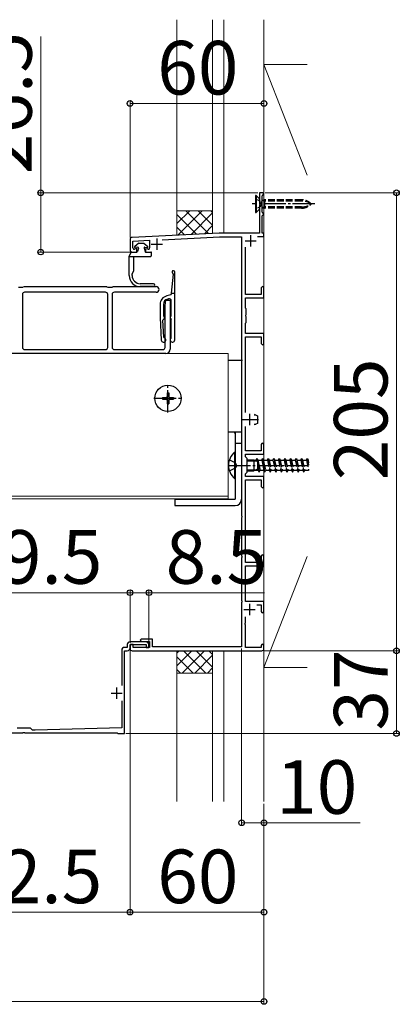
# Model space of a CAD drawing. Extents: x 210 to 2310, y 252 to 3374.
# Drawn here: x 1266 to 1436, y 1576 to 2017 of the extents above; entities that cross this region are included whole.
import ezdxf

# ---------------------------------------------------------------- set-up
doc = ezdxf.new("R2010")
doc.units = 0
doc.linetypes.add('YCENTER_1', pattern=[13, 10, -1, 1, -1])
doc.linetypes.add('YHIDDEN_1', pattern=[4, 3, -1])
for name, color, linetype, lineweight in [('YKK_11', 7, 'CONTINUOUS', 30), ('YKK_12', 2, 'CONTINUOUS', 13), ('YKK_13', 4, 'CONTINUOUS', 30), ('YKK_D', 6, 'CONTINUOUS', 13), ('YSS_K', 3, 'CONTINUOUS', 13)]:
    doc.layers.add(name, color=color, linetype=linetype, lineweight=lineweight)
doc.styles.add('text-b', font='txt')

msp = doc.modelspace()

# ---------------------------------------------------------------- linework, layer by layer
at = {"layer": 'YKK_11', "linetype": 'ByBlock', "lineweight": -2, "ltscale": 0.5}
for p, q in [((1374.5, 1939), (1373, 1939)), ((1373, 1939), (1373, 1934.46)), ((1374.2, 1937.7), (1374.5, 1938)), ((1374.2, 1930.3), (1374.2, 1937.7)), ((1375, 1938.5), (1374.5, 1939)), ((1374.5, 1938), (1375, 1938.5)), ((1373, 1934.46), (1373.12, 1934.28)), ((1373.12, 1933.73), (1373, 1933.54)), ((1373, 1933.54), (1373, 1921)), ((1373.12, 1934.28), (1373.12, 1933.73)), ((1374.5, 1930), (1374.2, 1930.3)), ((1374.2, 1928.7), (1374.5, 1929)), ((1374.2, 1921), (1374.2, 1928.7)), ((1375, 1929.5), (1374.5, 1930)), ((1374.5, 1929), (1375, 1929.5)), ((1315, 1918.05), (1315, 1913.5)), ((1355, 1921), (1315.95, 1919.05)), ((1316.3, 1917.36), (1323.8, 1917.74)), ((1323.8, 1917.74), (1323.8, 1914.3)), ((1329.39, 1918.02), (1355.04, 1919.3)), ((1373, 1921), (1355, 1921)), ((1355.04, 1919.3), (1365, 1919.3)), ((1365, 1919.3), (1365, 1864.46)), ((1372.06, 1919.5), (1375, 1919.5)), ((1375, 1921), (1374.2, 1921)), ((1375, 1919.5), (1375, 1921)), ((1316.3, 1914.3), (1316.3, 1917.36)), ((1318, 1914), (1317.07, 1913.73)), ((1318, 1912.5), (1318, 1914)), ((1323.05, 1913.72), (1322, 1913.99)), ((1322, 1913.99), (1322, 1912.5)), ((1366.7, 1893.5), (1366.7, 1914.63)), ((1316, 1912.5), (1318, 1912.5)), ((1322, 1912.5), (1324.7, 1912.5)), ((1373.8, 1896.4), (1373.8, 1893.5)), ((1375, 1892), (1375, 1896.4)), ((1373.8, 1893.5), (1366.7, 1893.5)), ((1366.7, 1887.3), (1366.7, 1892)), ((1366.7, 1892), (1375, 1892)), ((1367, 1887), (1366.7, 1887.3)), ((1367, 1884.46), (1367, 1887)), ((1366.88, 1884.28), (1367, 1884.46)), ((1366.88, 1883.73), (1366.88, 1884.28)), ((1367, 1883.54), (1366.88, 1883.73)), ((1367, 1881), (1367, 1883.54)), ((1366.7, 1880.7), (1367, 1881)), ((1366.7, 1876), (1366.7, 1880.7)), ((1375, 1876), (1366.7, 1876)), ((1366.7, 1840.66), (1366.7, 1874.5)), ((1366.7, 1874.5), (1373.8, 1874.5)), ((1373.8, 1874.5), (1373.8, 1871.6)), ((1375, 1871.6), (1375, 1876)), ((1365, 1864.46), (1365.12, 1864.28)), ((1365.12, 1863.73), (1365, 1863.54)), ((1365, 1863.54), (1365, 1794.46)), ((1365.12, 1864.28), (1365.12, 1863.73)), ((1366.7, 1823.5), (1366.7, 1834.34)), ((1373.8, 1826.4), (1373.8, 1823.5)), ((1375, 1822), (1375, 1826.4)), ((1373.8, 1823.5), (1366.7, 1823.5)), ((1366.7, 1820.8), (1366.7, 1822)), ((1366.7, 1822), (1375, 1822)), ((1367.5, 1820), (1366.7, 1820.8)), ((1367.38, 1817.28), (1367.5, 1817.46)), ((1367.38, 1816.73), (1367.38, 1817.28)), ((1367.5, 1816.54), (1367.38, 1816.73)), ((1367.5, 1817.46), (1367.5, 1820)), ((1367.5, 1814), (1367.5, 1816.54)), ((1366.7, 1813.2), (1367.5, 1814)), ((1366.7, 1812), (1366.7, 1813.2)), ((1375, 1812), (1366.7, 1812)), ((1375, 1807.6), (1375, 1812)), ((1366.7, 1773.5), (1366.7, 1810.5)), ((1366.7, 1810.5), (1373.8, 1810.5)), ((1373.8, 1810.5), (1373.8, 1807.6)), ((1365, 1794.46), (1365.12, 1794.28)), ((1365.12, 1794.28), (1365.12, 1793.73)), ((1365.12, 1793.73), (1365, 1793.54)), ((1365, 1793.54), (1365, 1776.46)), ((1365, 1776.46), (1365.12, 1776.28)), ((1373.8, 1776.4), (1373.8, 1773.5)), ((1375, 1772), (1375, 1776.4)), ((1365.12, 1775.73), (1365, 1775.54)), ((1365, 1775.54), (1365, 1756.46)), ((1365.12, 1776.28), (1365.12, 1775.73)), ((1373.8, 1773.5), (1366.7, 1773.5)), ((1366.7, 1764.46), (1366.7, 1772)), ((1366.7, 1772), (1375, 1772)), ((1366.58, 1764.28), (1366.7, 1764.46)), ((1366.58, 1763.73), (1366.58, 1764.28)), ((1366.7, 1763.54), (1366.58, 1763.73)), ((1366.7, 1756), (1366.7, 1763.54)), ((1365, 1756.46), (1365.12, 1756.28)), ((1365.12, 1755.73), (1365, 1755.54)), ((1365, 1755.54), (1365, 1735.7)), ((1365.12, 1756.28), (1365.12, 1755.73)), ((1375, 1756), (1366.7, 1756)), ((1371.77, 1754.5), (1373.8, 1754.5)), ((1373.8, 1754.5), (1373.8, 1751.6)), ((1375, 1751.6), (1375, 1756)), ((1366.58, 1746.28), (1366.7, 1746.46)), ((1366.58, 1745.73), (1366.58, 1746.28)), ((1366.7, 1745.54), (1366.58, 1745.73)), ((1366.7, 1746.46), (1366.7, 1749.14)), ((1366.7, 1735.5), (1366.7, 1745.54)), ((1313.8, 1736.8), (1313.8, 1735.5)), ((1322, 1738), (1315, 1738)), ((1315, 1735.2), (1315, 1736.8)), ((1315, 1736.8), (1322.3, 1736.8)), ((1316.4, 1736.8), (1315, 1736.8)), ((1315, 1736.8), (1315, 1735)), ((1316.4, 1735.5), (1316.4, 1736.8)), ((1320, 1739.2), (1319.5, 1738.7)), ((1319.5, 1738.7), (1320, 1738.2)), ((1325, 1739.2), (1320, 1739.2)), ((1320, 1738.2), (1323.8, 1738.2)), ((1322.3, 1736.8), (1322.3, 1735.5)), ((1323.8, 1738.2), (1323.8, 1735.5)), ((1325, 1735.7), (1325, 1739.2)), ((1311.3, 1734.3), (1311.3, 1718.4)), ((1313.8, 1735.5), (1312.5, 1735.5)), ((1312.5, 1697), (1312.5, 1734)), ((1312.5, 1734), (1313.8, 1734)), ((1316, 1734), (1374, 1734)), ((1323.8, 1735.5), (1316.4, 1735.5)), ((1322.3, 1735.5), (1323.5, 1735.5)), ((1323.5, 1735.5), (1323.5, 1736.5)), ((1365, 1735.7), (1325, 1735.7)), ((1373.8, 1735.5), (1366.7, 1735.5)), ((1373.8, 1736.4), (1373.8, 1735.5)), ((1375, 1735), (1375, 1736.4)), ((1311.3, 1711.6), (1311.3, 1699.5)), ((1225.8, 1697.3), (1267.04, 1697.3)), ((1270.5, 1699.3), (1264.5, 1699.3)), ((1267.04, 1697.3), (1267.23, 1697.42)), ((1267.23, 1697.42), (1267.77, 1697.42)), ((1267.77, 1697.42), (1267.96, 1697.3)), ((1267.96, 1697.3), (1309.2, 1697.3)), ((1271.3, 1698.5), (1270.5, 1699.3)), ((1272.5, 1698.5), (1271.3, 1698.5)), ((1311.3, 1699.5), (1272.5, 1698.5)), ((1309.2, 1697.3), (1309.5, 1697)), ((1309.5, 1697), (1312.5, 1697))]:
    msp.add_line(p, q, dxfattribs=at)
at = {"layer": 'YKK_11', "ltscale": 0.5}
for p, q in [((1327, 1918.5), (1327, 1913.5)), ((1366.5, 1917.5), (1371.5, 1917.5)), ((1369, 1920), (1369, 1915)), ((1324.5, 1916), (1329.5, 1916)), ((1368.5, 1840), (1368.5, 1835)), ((1366, 1837.5), (1371, 1837.5)), ((1368.5, 1755), (1368.5, 1750)), ((1366, 1752.5), (1371, 1752.5)), ((1306.5, 1715), (1311.5, 1715)), ((1309, 1717.5), (1309, 1712.5))]:
    msp.add_line(p, q, dxfattribs=at)
at = {"layer": 'YKK_11', "linetype": 'ByBlock', "lineweight": -2, "ltscale": 0.5}
for centre, radius, start, end in [((1316, 1918.05), 1, 92.8624, 180), ((1316, 1913.5), 1, 180, 270), ((1316.9, 1914.3), 0.6, 180, 286.6459), ((1323.2, 1914.3), 0.6, 255.7557, 360), ((1374.4, 1896.4), 0.6, 90, 180), ((1374.4, 1896.4), 0.6, 0, 90), ((1374.4, 1871.6), 0.6, 180, 270), ((1374.4, 1871.6), 0.6, 270, 360), ((1374.4, 1826.4), 0.6, 90, 180), ((1374.4, 1826.4), 0.6, 0, 90), ((1374.4, 1807.6), 0.6, 180, 270), ((1374.4, 1807.6), 0.6, 270, 360), ((1374.4, 1776.4), 0.6, 90, 180), ((1374.4, 1776.4), 0.6, 0, 90), ((1374.4, 1751.6), 0.6, 180, 270), ((1374.4, 1751.6), 0.6, 270, 360), ((1315, 1736.8), 1.2, 90, 180), ((1322, 1736.5), 1.5, 0, 90), ((1374.4, 1736.4), 0.6, 90, 180), ((1374.4, 1736.4), 0.6, 0, 90), ((1312.5, 1734.3), 1.2, 90, 180), ((1313.8, 1735.2), 1.2, 270, 360), ((1316, 1735), 1, 180, 270), ((1374, 1735), 1, 270, 360)]:
    msp.add_arc(centre, radius, start, end, dxfattribs=at)
at = {"layer": 'YKK_12'}
for p, q in [((1359, 1867), (872, 1867)), ((1359, 1802), (1359, 1867)), ((1359, 1803.2), (872, 1803.2)), ((1359, 1802), (872, 1802))]:
    msp.add_line(p, q, dxfattribs=at)
at = {"layer": 'YKK_13'}
for p, q in [((1371.45, 1937.8), (1371.2, 1937.8)), ((1371.2, 1937.8), (1371.2, 1930.2)), ((1373, 1936.25), (1371.45, 1937.8)), ((1371.45, 1937.8), (1371.45, 1930.2)), ((1374.2, 1935.72), (1375.24, 1935.9)), ((1375.24, 1935.33), (1374.2, 1935.58)), ((1373, 1931.75), (1371.45, 1930.2)), ((1375.24, 1932.68), (1374.2, 1932.42)), ((1374.2, 1932.29), (1375.24, 1932.1)), ((1371.2, 1930.2), (1371.45, 1930.2)), ((1318.9, 1916.5), (1317.13, 1914.94)), ((1318.9, 1916.5), (1317.13, 1914.94)), ((1318.45, 1914.65), (1317.33, 1914.5)), ((1318.78, 1914.27), (1318.35, 1912.69)), ((1318.9, 1916.5), (1321.2, 1916.5)), ((1321.2, 1916.5), (1322.97, 1914.94)), ((1321.32, 1914.27), (1321.75, 1912.69)), ((1321.65, 1914.65), (1322.77, 1914.5)), ((1314.62, 1910.5), (1315.48, 1912.36)), ((1314.62, 1910.5), (1316.82, 1910.5)), ((1314.62, 1902), (1314.62, 1910.5)), ((1315.71, 1912.5), (1318.11, 1912.5)), ((1316.62, 1910.5), (1316.62, 1903.99)), ((1316.82, 1910.5), (1321.79, 1910.5)), ((1321.79, 1910.5), (1324.3, 1910.5)), ((1321.99, 1912.5), (1324.3, 1912.5)), ((1324.55, 1912.25), (1324.55, 1910.75)), ((1315.92, 1902), (1315.92, 1902.62)), ((1315.96, 1902.77), (1316.58, 1903.84)), ((1334.37, 1902.65), (1333.5, 1894.12)), ((1335, 1873.12), (1335, 1903.52)), ((1265, 1896.7), (1266, 1896.7)), ((1266, 1896.7), (1267, 1896.7)), ((1267, 1896.7), (1267.38, 1896.93)), ((1267.64, 1897), (1304.36, 1897)), ((1304.62, 1896.93), (1305, 1896.7)), ((1305, 1896.7), (1307, 1896.7)), ((1307, 1896.7), (1307.38, 1896.93)), ((1307.64, 1897), (1326.75, 1897)), ((1325.46, 1898.3), (1319.62, 1898.3)), ((1325.46, 1897), (1319.62, 1897)), ((1266.8, 1893.5), (1266.8, 1869.8)), ((1304, 1894.5), (1267.8, 1894.5)), ((1305, 1869.8), (1305, 1893.5)), ((1307, 1893.5), (1307, 1869.8)), ((1326.75, 1894.5), (1308, 1894.5)), ((1330.7, 1888.6), (1331, 1891)), ((1331, 1891), (1333, 1891)), ((1333.28, 1893.36), (1331.46, 1892.87)), ((1331.85, 1891.46), (1332.24, 1891.57)), ((1333, 1891), (1333, 1869)), ((1333.5, 1894.12), (1335, 1894.12)), ((1333.5, 1894.12), (1333.5, 1893.65)), ((1328.5, 1889.01), (1328.5, 1883.12)), ((1330, 1889.05), (1330, 1884.09)), ((1330.7, 1869.8), (1330.7, 1888.6)), ((1333.5, 1884.09), (1333.5, 1890.6)), ((1328.5, 1883.12), (1329, 1873.07)), ((1333.5, 1874.09), (1333.5, 1882.14)), ((1330.14, 1874.32), (1329.76, 1881.93)), ((1331, 1867), (1133, 1867)), ((1267.8, 1868.8), (1304, 1868.8)), ((1308, 1868.8), (1329.7, 1868.8)), ((1365, 1864), (1359, 1864)), ((1365, 1864), (1365, 1801.9)), ((1329.5, 1847.35), (1329.5, 1846.65)), ((1329.5, 1847.35), (1331.15, 1847.35)), ((1331.65, 1849.5), (1332.35, 1849.5)), ((1331.65, 1849.5), (1331.65, 1847.85)), ((1332.35, 1849.5), (1332.35, 1847.85)), ((1332.85, 1847.35), (1334.5, 1847.35)), ((1334.5, 1847.35), (1334.5, 1846.65)), ((1329.5, 1846.65), (1331.15, 1846.65)), ((1331.65, 1846.15), (1331.65, 1844.5)), ((1331.65, 1844.5), (1332.35, 1844.5)), ((1332.35, 1846.15), (1332.35, 1844.5)), ((1332.85, 1846.65), (1334.5, 1846.65)), ((1370.56, 1839.93), (1372.1, 1839.2)), ((1370.6, 1839.57), (1371.32, 1839.57)), ((1372.1, 1839.2), (1372.1, 1835.8)), ((1372.1, 1835.8), (1370.56, 1835.08)), ((1370.6, 1835.43), (1371.32, 1835.43)), ((1359, 1832), (1365, 1832)), ((1361.85, 1832), (1361.85, 1831.6)), ((1361.85, 1831.6), (1362.1, 1831.6)), ((1362.1, 1832), (1362.1, 1801.9)), ((1362.1, 1831.6), (1362.1, 1832)), ((1362.1, 1827), (1365, 1827)), ((1361.85, 1822.9), (1362.1, 1822.9)), ((1361.85, 1822.9), (1361.85, 1811.1)), ((1362.1, 1811.1), (1362.1, 1822.9)), ((1367.5, 1819.5), (1370.4, 1819.5)), ((1367.5, 1819.07), (1371.32, 1819.07)), ((1370.4, 1819.5), (1372.1, 1818.7)), ((1370.4, 1819.5), (1370.4, 1814.5)), ((1370.93, 1819.25), (1371.5, 1819.25)), ((1371.5, 1819.25), (1372, 1820)), ((1371.5, 1819.25), (1371.57, 1818.95)), ((1372, 1820), (1372.75, 1814)), ((1372, 1820), (1372.25, 1819.25)), ((1372.1, 1818.7), (1372.1, 1815.3)), ((1372.1, 1816.55), (1372.5, 1814.75)), ((1372.25, 1819.25), (1373.25, 1814.75)), ((1372.25, 1819.25), (1374, 1819.25)), ((1374, 1819.25), (1374.5, 1820)), ((1374, 1819.25), (1375, 1814.75)), ((1374.5, 1820), (1374.75, 1819.25)), ((1374.5, 1820), (1375, 1816)), ((1374.75, 1819.25), (1375, 1819.25)), ((1374.75, 1819.25), (1375, 1818.13)), ((1367.5, 1814.93), (1371.32, 1814.93)), ((1367.5, 1814.5), (1370.4, 1814.5)), ((1372.1, 1815.3), (1370.4, 1814.5)), ((1372.5, 1814.75), (1370.93, 1814.75)), ((1372.5, 1814.75), (1372.75, 1814)), ((1372.75, 1814), (1373.25, 1814.75)), ((1375, 1814.75), (1373.25, 1814.75)), ((1361.85, 1811.1), (1362.1, 1811.1)), ((1335, 1801.9), (1335, 1799)), ((1335, 1801.9), (1362.1, 1801.9)), ((1335, 1799), (1362.1, 1799))]:
    msp.add_line(p, q, dxfattribs=at)
at = {"layer": 'YKK_13', "linetype": 'YHIDDEN_1', "ltscale": 0.5}
for p, q in [((1373.42, 1935.15), (1371.2, 1936.25)), ((1373.42, 1935.15), (1374.03, 1934)), ((1373.42, 1932.86), (1371.2, 1931.75)), ((1373.42, 1932.86), (1374.03, 1934))]:
    msp.add_line(p, q, dxfattribs=at)
at = {"layer": 'YKK_13', "linetype": 'YHIDDEN_1'}
for p, q in [((1391.82, 1935.9), (1375.24, 1935.9)), ((1375.24, 1935.9), (1375.24, 1932.1)), ((1391.82, 1935.33), (1375.24, 1935.33)), ((1391.82, 1932.68), (1375.24, 1932.68)), ((1391.82, 1932.1), (1375.24, 1932.1)), ((1359.52, 1819.5), (1362.23, 1818.15)), ((1362.84, 1817), (1362.23, 1818.15)), ((1362.84, 1817), (1362.23, 1815.86)), ((1375, 1819.25), (1376.5, 1819.25)), ((1375, 1818.13), (1375.75, 1814.75)), ((1375, 1816), (1375.25, 1814)), ((1376.5, 1819.25), (1377, 1820)), ((1376.5, 1819.25), (1377.5, 1814.75)), ((1377, 1820), (1377.25, 1819.25)), ((1377, 1820), (1377.75, 1814)), ((1377.25, 1819.25), (1379, 1819.25)), ((1377.25, 1819.25), (1378.25, 1814.75)), ((1379, 1819.25), (1379.5, 1820)), ((1379, 1819.25), (1380, 1814.75)), ((1379.5, 1820), (1379.75, 1819.25)), ((1379.5, 1820), (1380.25, 1814)), ((1379.75, 1819.25), (1381.5, 1819.25)), ((1379.75, 1819.25), (1380.75, 1814.75)), ((1381.5, 1819.25), (1382, 1820)), ((1381.5, 1819.25), (1382.5, 1814.75)), ((1382, 1820), (1382.25, 1819.25)), ((1382, 1820), (1382.75, 1814)), ((1382.25, 1819.25), (1384, 1819.25)), ((1382.25, 1819.25), (1383.25, 1814.75)), ((1384, 1819.25), (1384.5, 1820)), ((1384, 1819.25), (1385, 1814.75)), ((1384.5, 1820), (1384.75, 1819.25)), ((1384.5, 1820), (1385.25, 1814)), ((1384.75, 1819.25), (1386.5, 1819.25)), ((1384.75, 1819.25), (1385.75, 1814.75)), ((1386.5, 1819.25), (1387, 1820)), ((1386.5, 1819.25), (1387.5, 1814.75)), ((1387, 1820), (1387.25, 1819.25)), ((1387, 1820), (1387.75, 1814)), ((1387.25, 1819.25), (1389, 1819.25)), ((1387.25, 1819.25), (1388.25, 1814.75)), ((1389, 1819.25), (1389.5, 1820)), ((1389, 1819.25), (1390, 1814.75)), ((1389.5, 1820), (1389.75, 1819.25)), ((1389.5, 1820), (1390.25, 1814)), ((1389.75, 1819.25), (1391.5, 1819.25)), ((1389.75, 1819.25), (1390.75, 1814.75)), ((1391.5, 1819.25), (1392, 1820)), ((1391.5, 1819.25), (1392.5, 1814.75)), ((1392, 1820), (1392.25, 1819.25)), ((1392, 1820), (1392.75, 1814)), ((1392.25, 1819.25), (1394, 1819.25)), ((1392.25, 1819.25), (1393.25, 1814.75)), ((1394, 1819.25), (1394.5, 1820)), ((1394, 1819.25), (1395, 1814.75)), ((1394.5, 1820), (1394.75, 1819.25)), ((1394.5, 1820), (1395, 1816)), ((1394.75, 1819.25), (1395, 1819.25)), ((1394.75, 1819.25), (1395, 1818.13)), ((1359.52, 1814.5), (1362.23, 1815.86)), ((1375, 1814.75), (1375.25, 1814)), ((1375.25, 1814), (1375.75, 1814.75)), ((1377.5, 1814.75), (1375.75, 1814.75)), ((1377.5, 1814.75), (1377.75, 1814)), ((1377.75, 1814), (1378.25, 1814.75)), ((1380, 1814.75), (1378.25, 1814.75)), ((1380, 1814.75), (1380.25, 1814)), ((1380.25, 1814), (1380.75, 1814.75)), ((1382.5, 1814.75), (1380.75, 1814.75)), ((1382.5, 1814.75), (1382.75, 1814)), ((1382.75, 1814), (1383.25, 1814.75)), ((1385, 1814.75), (1383.25, 1814.75)), ((1385, 1814.75), (1385.25, 1814)), ((1385.25, 1814), (1385.75, 1814.75)), ((1387.5, 1814.75), (1385.75, 1814.75)), ((1387.5, 1814.75), (1387.75, 1814)), ((1387.75, 1814), (1388.25, 1814.75)), ((1390, 1814.75), (1388.25, 1814.75)), ((1390, 1814.75), (1390.25, 1814)), ((1390.25, 1814), (1390.75, 1814.75)), ((1392.5, 1814.75), (1390.75, 1814.75)), ((1392.5, 1814.75), (1392.75, 1814)), ((1392.75, 1814), (1393.25, 1814.75)), ((1395, 1814.75), (1393.25, 1814.75))]:
    msp.add_line(p, q, dxfattribs=at)
at = {"layer": 'YKK_13', "linetype": 'YCENTER_1'}
for p, q in [((1397.8, 1934), (1369.69, 1934)), ((1332, 1840.7), (1332, 1853.3)), ((1325.7, 1847), (1338.3, 1847)), ((1365, 1837.5), (1372.6, 1837.5)), ((1359, 1817), (1372.6, 1817)), ((1372.1, 1817), (1395, 1817))]:
    msp.add_line(p, q, dxfattribs=at)
at = {"layer": 'YKK_13'}
msp.add_circle((1332, 1847), 5.9, dxfattribs=at)
at = {"layer": 'YKK_13', "linetype": 'YHIDDEN_1'}
for centre, radius, start, end in [((1391.82, 1929.9), 6, 43.1047, 90), ((1391.82, 1927.42), 7.9, 56.3423, 90), ((1391.82, 1938.1), 6, 270, 316.8953), ((1391.82, 1940.58), 7.9, 270, 303.6577)]:
    msp.add_arc(centre, radius, start, end, dxfattribs=at)
at = {"layer": 'YKK_13'}
for centre, radius, start, end in [((1317.3, 1914.75), 0.25, 131.5117, 277.195), ((1318.49, 1914.35), 0.3, 344.7476, 97.195), ((1321.61, 1914.35), 0.3, 82.805, 195.2524), ((1322.8, 1914.75), 0.25, 262.805, 48.4883), ((1315.71, 1912.25), 0.25, 90, 155), ((1318.11, 1912.75), 0.25, 270, 344.7476), ((1321.99, 1912.75), 0.25, 195.2524, 270), ((1324.3, 1912.25), 0.25, 0, 90), ((1324.3, 1910.75), 0.25, 270, 0), ((1319.62, 1902), 5, 180, 270), ((1316.22, 1902.62), 0.3, 150, 180), ((1319.62, 1902), 3.7, 180, 270), ((1316.32, 1903.99), 0.3, 330, 0), ((1334.4, 1903.52), 0.6, 0, 248.7635), ((1334.07, 1902.68), 0.3, 354.1606, 68.7635), ((1267.64, 1896.5), 0.5, 90, 120.9638), ((1304.36, 1896.5), 0.5, 59.0362, 90), ((1307.64, 1896.5), 0.5, 90, 120.9638), ((1325.46, 1897.65), 0.65, 270, 90), ((1326.75, 1895.75), 1.25, 270, 90), ((1267.8, 1893.5), 1, 90, 180), ((1304, 1893.5), 1, 0, 90), ((1308, 1893.5), 1, 90, 180), ((1332.5, 1889.01), 4, 105.0006, 180), ((1332.5, 1889.05), 2.5, 104.9981, 180), ((1332.5, 1890.6), 1, 0, 105), ((1333.2, 1893.65), 0.3, 285.0006, 0), ((1330.06, 1881.94), 0.3, 115.5334, 182.8554), ((1329.5, 1883.12), 1, 295.5334, 54.3147), ((1330.2, 1884.09), 0.2, 180, 234.3147), ((1334, 1883.12), 1, 125.6853, 234.3147), ((1333.3, 1884.09), 0.2, 305.6853, 0), ((1333.3, 1882.14), 0.2, 0, 54.3147), ((1330, 1873.12), 1, 182.8554, 70.2356), ((1330.44, 1874.34), 0.3, 182.8554, 250.2356), ((1334, 1873.12), 1, 125.6853, 0), ((1333.3, 1874.09), 0.2, 305.6853, 0), ((1267.8, 1869.8), 1, 180, 270), ((1304, 1869.8), 1, 270, 0), ((1308, 1869.8), 1, 180, 270), ((1329.7, 1869.8), 1, 270, 0), ((1331, 1869), 2, 270, 0), ((1331.15, 1847.85), 0.5, 270, 0), ((1332.85, 1847.85), 0.5, 180, 270), ((1331.15, 1846.15), 0.5, 0, 90), ((1332.85, 1846.15), 0.5, 90, 180), ((1366.8, 1837.5), 7.7, 225.6003, 230.0169), ((1366.8, 1817), 7.7, 129.9831, 230.0169), ((1362.1, 1801.9), 2.9, 270, 0)]:
    msp.add_arc(centre, radius, start, end, dxfattribs=at)
at = {"layer": 'YKK_D'}
for p, q in [((1275, 1939), (1275, 2009.01)), ((1315, 1919.05), (1315, 1980)), ((1375, 1949), (1375, 1980)), ((1375, 1979), (1315, 1979)), ((1372.3, 1939), (1274, 1939)), ((1275, 1912.5), (1275, 1939)), ((1375.5, 1939), (1435.32, 1939)), ((1434.32, 1734), (1434.32, 1939)), ((1315, 1912.5), (1274, 1912.5)), ((1205.5, 1760), (1315, 1760)), ((1315, 1737.5), (1315, 1761)), ((1315, 1737.5), (1315, 1761)), ((1315, 1760), (1323.5, 1760)), ((1323.5, 1737.5), (1323.5, 1761)), ((1323.5, 1760), (1375.19, 1760)), ((1315, 1734.2), (1315, 1616)), ((1315, 1734.2), (1315, 1616)), ((1365, 1735), (1365, 1656)), ((1375, 1734), (1435.32, 1734)), ((1375, 1734), (1435.32, 1734)), ((1434.32, 1697), (1434.32, 1734)), ((1313.2, 1697), (1435.32, 1697)), ((1375, 1665.5), (1375, 1576)), ((1375, 1665.5), (1375, 1656)), ((1375, 1665.5), (1375, 1616)), ((1365, 1657), (1375, 1657)), ((1375, 1657), (1418.1, 1657)), ((1315, 1617), (1222.5, 1617)), ((1315, 1617), (1375, 1617)), ((810, 1577), (1375, 1577))]:
    msp.add_line(p, q, dxfattribs=at)
at = {"layer": 'YKK_D', "linetype": 'ByBlock', "lineweight": -2}
for centre in [(1315, 1979), (1375, 1979), (1275, 1939), (1434.32, 1939), (1275, 1912.5), (1315, 1760), (1315, 1760), (1323.5, 1760), (1434.32, 1734), (1434.32, 1734), (1434.32, 1697), (1365, 1657), (1375, 1657), (1315, 1617), (1315, 1617), (1375, 1617), (1375, 1577)]:
    msp.add_circle(centre, 1.27, dxfattribs=at)
at = {"layer": 'YSS_K'}
for p, q in [((1336, 1931), (1336, 2016.5)), ((1352, 1931), (1352, 2016.5)), ((1357, 1921), (1357, 2016.5)), ((1375, 1666.5), (1375, 2016.5)), ((1375, 1996.5), (1394.32, 1996.5)), ((1375, 1726.5), (1375, 1996.5)), ((1375, 1996.5), (1394.32, 1946.83)), ((1336, 1931), (1352, 1931)), ((1336, 1931), (1336, 1920.05)), ((1352, 1931), (1352, 1920.85)), ((1394.32, 1776.18), (1375, 1726.5)), ((1336, 1724), (1336, 1734)), ((1352, 1724), (1352, 1734)), ((1357, 1734), (1357, 1666.5)), ((1336, 1724), (1336, 1666.5)), ((1352, 1724), (1336, 1724)), ((1352, 1724), (1352, 1666.5)), ((1394.32, 1726.5), (1375, 1726.5))]:
    msp.add_line(p, q, dxfattribs=at)
at = {"layer": 'YSS_K', "linetype": 'Continuous'}
for p, q in [((1336, 1930.94), (1336.06, 1931)), ((1336, 1925.29), (1341.72, 1931)), ((1336.44, 1920.07), (1347.37, 1931)), ((1350.17, 1920.76), (1339.93, 1931)), ((1352, 1924.59), (1345.59, 1931)), ((1352, 1930.24), (1351.24, 1931)), ((1344.78, 1920.49), (1336, 1929.27)), ((1342.4, 1920.37), (1352, 1929.97)), ((1339.4, 1920.22), (1336, 1923.62)), ((1348.35, 1920.67), (1352, 1924.32)), ((1336, 1732.95), (1337.05, 1734)), ((1336, 1727.3), (1342.71, 1734)), ((1338.36, 1724), (1348.36, 1734)), ((1348.94, 1724), (1338.94, 1734)), ((1352, 1726.6), (1344.6, 1734)), ((1352, 1732.26), (1350.25, 1734)), ((1343.28, 1724), (1336, 1731.28)), ((1344.02, 1724), (1352, 1731.98)), ((1337.63, 1724), (1336, 1725.63)), ((1349.68, 1724), (1352, 1726.33))]:
    msp.add_line(p, q, dxfattribs=at)

# ---------------------------------------------------------------- texts
at = {"layer": 'YKK_D', "style": 'text-b'}
for s, p in [('26.5', (1271, 1947.33)), ('205', (1430.32, 1810.32)), ('37', (1430.32, 1698.25))]:
    msp.add_text(s, height=24, rotation=90, dxfattribs=at).set_placement(p)
for s, p in [('60', (1327.2, 1983)), ('109.5', (1220.84, 1764)), ('8.5', (1330.96, 1764)), ('10', (1380.42, 1661)), ('92.5', (1238.95, 1621)), ('60', (1327.2, 1621))]:
    msp.add_text(s, height=24, dxfattribs=at).set_placement(p)

doc.saveas('drawing.dxf')
